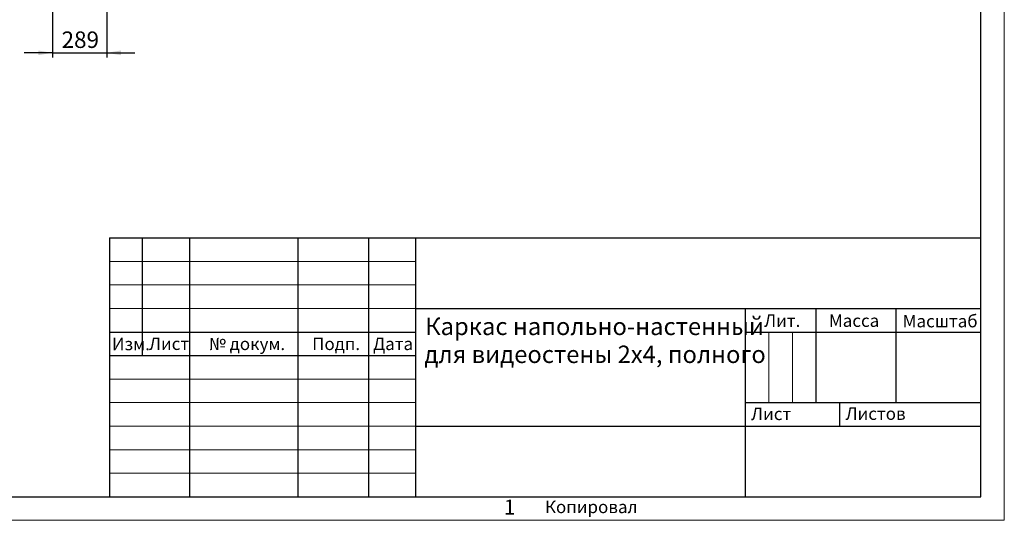
# Model space of a CAD drawing. Units: millimetres. Extents: x 0 to 420, y 0 to 297.
# Drawn here: x 211 to 420, y 0 to 106 of the extents above; entities that cross this region are included whole.
import ezdxf

# ---------------------------------------------------------------- set-up
doc = ezdxf.new("R2010")
doc.units = ezdxf.units.MM
doc.layers.add('THICK_LINE', color=7, linetype='Continuous', lineweight=25)
doc.layers.add('ОСЕВЫЕ', color=7, linetype='Continuous')
doc.styles.add('SLDTEXTSTYLE0', font='GOST_BU.TTF', dxfattribs={"bigfont": 'bigfont'})
doc.styles.add('SLDTEXTSTYLE1', font='GOTHIC.TTF', dxfattribs={"width": 0.913})
doc.styles.add('SLDTEXTSTYLE2', font='GOST_B.TTF', dxfattribs={"bigfont": 'bigfont'})
doc.styles.add('SLDTEXTSTYLE3', font='GOST_B.TTF')
doc.styles.add('SLDTEXTSTYLE4', font='GOST_B.TTF')
doc.dimstyles.new('SLDDIMSTYLE2', dxfattribs={"dimtxt": 3.5, "dimasz": 3, "dimexe": 0, "dimexo": 0.0625, "dimgap": 0.875, "dimtad": 2, "dimdec": 0, "dimlfac": 25, "dimrnd": 1e-09, "dimzin": 12, "dimdsep": 46, "dimtxsty": 'SLDTEXTSTYLE3', "dimsah": 1, "dimcen": 0.09, "dimadec": 0, "dimazin": 3, "dimtfac": 1, "dimtdec": 0, "dimtmove": 0, "dimatfit": 0, "dimfxl": 0, "dimfrac": 2, "dimtolj": 1, "dimtzin": 12, "dimarcsym": 0})

# ---------------------------------------------------------------- blocks, each defined once
blk = doc.blocks.new('_D_3')
at = {"layer": 'THICK_LINE'}
for p, q in [((217.87, 154.53), (217.87, 98.32)), ((229.41, 109.33), (229.41, 98.32)), ((217.87, 99.32), (211.87, 99.32)), ((217.87, 99.32), (229.41, 99.32)), ((229.41, 99.32), (235.41, 99.32))]:
    blk.add_line(p, q, dxfattribs=at)
for points in [[(217.87, 99.32), (214.87, 99.82), (214.87, 98.82)], [(229.41, 99.32), (232.41, 98.82), (232.41, 99.82)]]:
    blk.add_solid(points, dxfattribs=at)
at = {"layer": 'THICK_LINE', "insert": (219.83, 103.86), "char_height": 3.5, "attachment_point": 1, "style": 'SLDTEXTSTYLE4'}
blk.add_mtext('289', dxfattribs=at)

msp = doc.modelspace()

# ---------------------------------------------------------------- linework, layer by layer
at = {"color": 7, "linetype": 'Continuous', "lineweight": 25}
for p, q in [((415, 5), (415, 292)), ((230, 60), (415, 60)), ((230, 60), (230, 5)), ((237, 35), (237, 60)), ((247, 60), (247, 5)), ((270, 60), (270, 5)), ((285, 60), (285, 5)), ((295, 60), (295, 5)), ((295, 45), (415, 45)), ((365, 45), (365, 5)), ((380, 45), (380, 25)), ((397, 45), (397, 25)), ((230, 40), (295, 40)), ((365, 40), (415, 40)), ((230, 35), (295, 35)), ((365, 25), (415, 25)), ((385, 25), (385, 20)), ((295, 20), (415, 20)), ((20, 5), (415, 5))]:
    msp.add_line(p, q, dxfattribs=at)
at = {"color": 7, "linetype": 'Continuous', "lineweight": 18}
for p, q in [((230, 55), (295, 55)), ((230, 50), (295, 50)), ((230, 45), (295, 45)), ((370, 40), (370, 25)), ((375, 40), (375, 25)), ((230, 30), (295, 30)), ((230, 25), (295, 25)), ((230, 20), (295, 20)), ((230, 15), (295, 15)), ((230, 10), (295, 10))]:
    msp.add_line(p, q, dxfattribs=at)
at = {"layer": 'ОСЕВЫЕ', "lineweight": 18}
for p in [(420, 297), (0, 0)]:
    msp.add_line(p, (420, 0), dxfattribs=at)

# ---------------------------------------------------------------- texts
at = {"color": 7, "linetype": 'Continuous', "lineweight": 0}
for s, insert, char_height, attachment_point, style in [('Масштаб', (398.4256, 43.6462), 2.64583, 1, 'SLDTEXTSTYLE0'), ('Лит.', (369.0114, 43.7441), 2.64583, 1, 'SLDTEXTSTYLE0'), ('Масса', (382.7638, 43.7441), 2.64583, 1, 'SLDTEXTSTYLE0'), ('Изм.', (230.5388, 38.7857), 2.64583, 1, 'SLDTEXTSTYLE0'), ('Лист', (238.3874, 38.8392), 2.64583, 1, 'SLDTEXTSTYLE0'), ('№ докум.', (251.1218, 38.8148), 2.64583, 1, 'SLDTEXTSTYLE0'), ('Подп.', (273.0399, 38.8112), 2.64583, 1, 'SLDTEXTSTYLE0'), ('Дата', (285.9729, 38.8168), 2.64583, 1, 'SLDTEXTSTYLE0'), ('Лист ', (366.2372, 23.942), 2.64583, 1, 'SLDTEXTSTYLE0'), ('Листов ', (386.2978, 23.9879), 2.64583, 1, 'SLDTEXTSTYLE0'), ('1', (314.968, 4.4056), 3.175, 2, 'SLDTEXTSTYLE1'), ('Копировал', (322.46, 4.1738), 2.64583, 1, 'SLDTEXTSTYLE0')]:
    msp.add_mtext(s, dxfattribs=dict(at, insert=insert, char_height=char_height, attachment_point=attachment_point, style=style))
at = {"layer": 'THICK_LINE', "char_height": 3.704167, "attachment_point": 2, "style": 'SLDTEXTSTYLE2'}
for s, insert in [('Каркас напольно-настенный ', (333.0026, 43.0622)), ('для видеостены 2х4, полного ', (333.1037, 37.1234))]:
    msp.add_mtext(s, dxfattribs=dict(at, insert=insert))

# ---------------------------------------------------------------- dimensions: what is measured, and where the dimension line sits
at = {"layer": 'THICK_LINE'}
dim = msp.add_linear_dim(base=(229.4084100812, 99.3214270401), p1=(217.8684100812, 154.5338390254), p2=(229.4084100812, 109.3338390254), dimstyle='SLDDIMSTYLE2', dxfattribs=at)
dim.commit()
dim.dimension.update_dxf_attribs({"geometry": '_D_3', "text_midpoint": (223.6384100812, 99.3214270401), "dimtype": 160})

doc.saveas('drawing.dxf')
